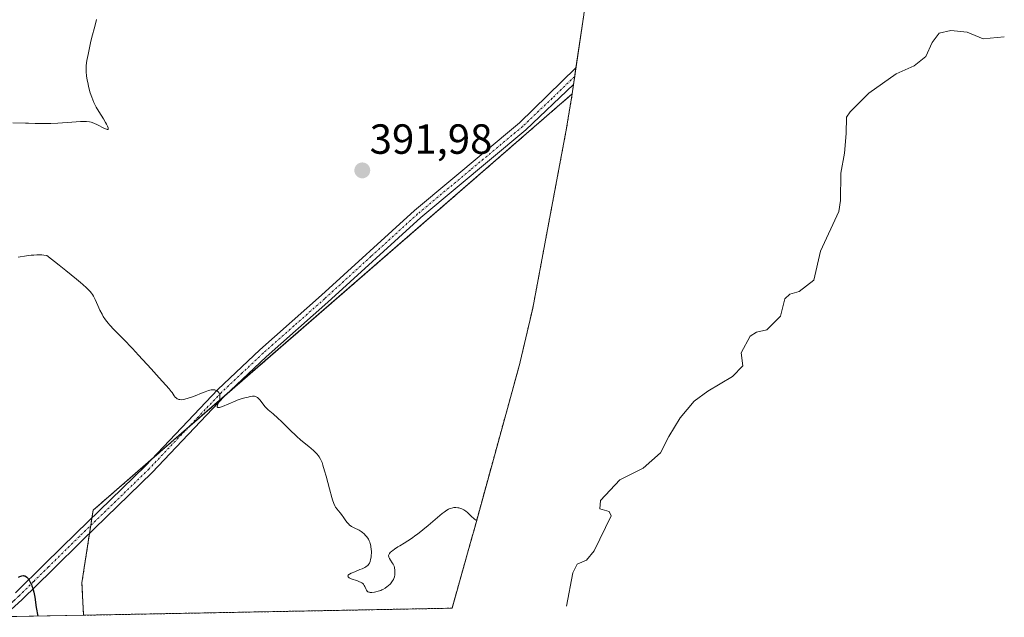
# Model space of a CAD drawing. Units: metres. Extents: x 632507 to 633010, y 4667222 to 4669544.
# Drawn here: x 632776 to 633010, y 4667226 to 4667368 of the extents above; entities that cross this region are included whole.
import ezdxf
from ezdxf.enums import TextEntityAlignment as Align

# ---------------------------------------------------------------- set-up
doc = ezdxf.new("R2010")
doc.units = ezdxf.units.M
doc.header["$MEASUREMENT"] = 0
doc.linetypes.add('TRAZO_Y_PUNTO', pattern=[1, 0.5, -0.25, 0, -0.25])
doc.linetypes.add('TRAZOS', pattern=[0.75, 0.5, -0.25])
for name, color, linetype, lineweight in [('Arbolado forestal', 92, 'TRAZOS', 0), ('Arbolado forestal CxS', 92, 'Continuous', 0), ('Camino', 19, 'Continuous', 0), ('Camino Cxs', 19, 'Continuous', 0), ('Camino eje', 39, 'TRAZO_Y_PUNTO', 13), ('Carátula', 7, 'Continuous', 5), ('Corriente natural lineal', 142, 'Continuous', 13), ('Cultivos herbáceos CxS', 92, 'Continuous', 0), ('Curva de nivel maestra', 36, 'Continuous', 30), ('Curva de nivel normal', 36, 'Continuous', 0), ('Punto de cota en terreno', 7, 'Continuous', 0), ('Rótulo de punto de cota en terreno', 19, 'Continuous', 0)]:
    doc.layers.add(name, color=color, linetype=linetype, lineweight=lineweight)
doc.styles.add('Arial', font='txt', dxfattribs={"height": 0.2})

# ---------------------------------------------------------------- blocks, each defined once
blk = doc.blocks.new('*U153')
at = {"layer": 'Arbolado forestal CxS', "color": 92, "linetype": 'Continuous', "lineweight": 0}
blk.add_polyline3d([(632878.74, 4667228.28, 396.6), (632791.18, 4667226.61, 399.32), (632790.79, 4667234.34, 399.26), (632793.44, 4667251.54, 398.29), (632812.66, 4667268.24, 396.12), (632907.31, 4667350.45, 391.1), (632905.95, 4667342.26, 391.25), (632900.81, 4667314.86, 391.04), (632900.8, 4667314.81, 391.04), (632898.33, 4667301.66, 392.31), (632897.93, 4667299.56, 392.44), (632894.96, 4667286.82, 392.74), (632894.61, 4667285.55, 392.76), (632883.89, 4667246.57, 395.11), (632883.55, 4667245.34, 395.2), (632878.74, 4667228.28, 396.6)], close=True, dxfattribs=at)
blk = doc.blocks.new('*U154')
at = {"layer": 'Cultivos herbáceos CxS', "color": 92, "linetype": 'Continuous', "lineweight": 0}
blk.add_polyline3d([(632764.33, 4667410.29, 388.09), (632786.82, 4667387.8, 388.8), (632823.86, 4667370.6, 391.31), (632903.24, 4667432.78, 398.78), (632919.88, 4667439.46, 395.96), (632918.3, 4667426.7, 395.58), (632918.11, 4667425.17, 395.54), (632916.21, 4667413.43, 395.27), (632912.58, 4667394.63, 393.73), (632911.33, 4667380.4, 391.82), (632910.39, 4667371.79, 391.27), (632910.03, 4667369.22, 391.13), (632907.31, 4667350.45, 391.1), (632812.66, 4667268.24, 396.12), (632793.44, 4667251.54, 398.29), (632790.79, 4667234.34, 399.26), (632791.18, 4667226.61, 399.32), (632765.26, 4667226.12, 400.97)], dxfattribs=at)
blk = doc.blocks.new('5PATER')
at = {"layer": 'Carátula', "linetype": 'Continuous', "lineweight": 5}
h = blk.add_hatch(color=250, dxfattribs=at)
edge = h.paths.add_edge_path()
edge.add_ellipse((0, 0.01), major_axis=(-1.33, -1.34), ratio=0.999422, start_angle=0, end_angle=360)

msp = doc.modelspace()

# ---------------------------------------------------------------- linework, layer by layer
at = {"layer": 'Arbolado forestal', "color": 92, "linetype": 'TRAZOS', "lineweight": 0}
for points in [[(632791.18, 4667226.61, 399.32), (632790.79, 4667234.34, 399.26), (632792.6, 4667246.08, 398.71), (632792.88, 4667247.92, 398.56), (632793.16, 4667249.76, 398.42), (632793.44, 4667251.54, 398.29), (632807.2, 4667263.5, 396.72), (632812.66, 4667268.24, 396.12), (632815.92, 4667271.07, 395.71), (632824.64, 4667278.64, 394.83), (632907.31, 4667350.45, 391.1)], [(632907.31, 4667350.45, 391.1), (632905.95, 4667342.26, 391.25), (632900.81, 4667314.86, 391.04), (632900.8, 4667314.81, 391.04), (632898.33, 4667301.66, 392.31), (632897.93, 4667299.56, 392.44), (632894.95, 4667286.82, 392.74), (632894.61, 4667285.55, 392.76), (632883.89, 4667246.57, 395.11), (632883.55, 4667245.34, 395.2), (632878.74, 4667228.28, 396.6)], [(632878.74, 4667228.28, 396.6), (632791.18, 4667226.61, 399.32)]]:
    msp.add_polyline3d(points, dxfattribs=at)
at = {"layer": 'Camino', "color": 19, "linetype": 'Continuous', "lineweight": 0}
msp.add_polyline3d([(632775, 4667231.95, 400.11), (632782.03, 4667238.87, 399.47), (632789.4, 4667246.11, 398.75), (632805.91, 4667262.13, 396.86), (632823.05, 4667280.24, 394.8), (632833.09, 4667289.68, 393.91), (632847.73, 4667302.64, 392.81), (632869.82, 4667322.76, 391.95), (632894.78, 4667343.56, 391.3), (632908.2, 4667356.6, 390.97), (632907.64, 4667352.69, 390.98), (632896.28, 4667341.88, 391.41), (632871.3, 4667321.07, 392.06), (632849.24, 4667300.97, 392.88), (632834.6, 4667288.02, 394), (632824.64, 4667278.64, 394.83), (632807.51, 4667260.55, 396.95), (632790.97, 4667244.5, 398.89), (632783.61, 4667237.27, 399.51), (632776.55, 4667230.33, 400.17), (632773.92, 4667227.87, 400.47)], dxfattribs=at)
at = {"layer": 'Camino Cxs', "color": 19, "linetype": 'Continuous', "lineweight": 0}
msp.add_polyline3d([(632775, 4667231.95, 400.11), (632782.03, 4667238.87, 399.47), (632789.4, 4667246.11, 398.75), (632805.91, 4667262.13, 396.86), (632823.05, 4667280.24, 394.8), (632833.09, 4667289.68, 393.91), (632847.73, 4667302.64, 392.81), (632869.82, 4667322.76, 391.95), (632894.78, 4667343.56, 391.3), (632908.2, 4667356.6, 390.97), (632907.64, 4667352.69, 390.98), (632896.28, 4667341.88, 391.41), (632871.3, 4667321.07, 392.06), (632849.24, 4667300.97, 392.88), (632834.6, 4667288.02, 394), (632824.64, 4667278.64, 394.83), (632807.51, 4667260.55, 396.95), (632790.97, 4667244.5, 398.89), (632783.61, 4667237.27, 399.51), (632776.55, 4667230.33, 400.17), (632773.92, 4667227.87, 400.47)], dxfattribs=at)
at = {"layer": 'Camino eje', "color": 39, "linetype": 'TRAZO_Y_PUNTO', "lineweight": 13}
msp.add_polyline3d([(632907.92, 4667354.61, 390.96), (632902.56, 4667349.41, 391.12), (632895.53, 4667342.72, 391.34), (632883.04, 4667332.32, 391.7), (632870.56, 4667321.92, 392), (632859.52, 4667311.86, 392.36), (632848.49, 4667301.81, 392.85), (632841.17, 4667295.33, 393.29), (632833.85, 4667288.85, 393.96), (632828.87, 4667284.16, 394.42), (632823.85, 4667279.44, 394.83), (632815.28, 4667270.39, 395.78), (632806.71, 4667261.34, 396.93), (632790.19, 4667245.31, 398.82), (632782.82, 4667238.07, 399.51), (632779.31, 4667234.61, 399.81), (632775.78, 4667231.14, 400.17), (632774.55, 4667230, 400.27), (632773.23, 4667228.77, 400.5), (632772.13, 4667228.07, 400.66), (632771.03, 4667227.39, 400.69), (632768.81, 4667226.19, 400.73)], dxfattribs=at)
at = {"layer": 'Corriente natural lineal', "color": 142, "linetype": 'Continuous', "lineweight": 13}
msp.add_polyline3d([(632905.96, 4667228.8, 392.69), (632905.96, 4667228.8, 392.69), (632907.47, 4667236.67, 391.93), (632908.52, 4667238.71, 391.67), (632910.68, 4667239.68, 391.75), (632912.51, 4667241.88, 392.7), (632916.57, 4667250.2, 391.19), (632916.07, 4667251.28, 391.19), (632913.9, 4667251.86, 391.23), (632914.02, 4667253.88, 391.01), (632918.6, 4667258.78, 390.62), (632924.15, 4667261.52, 390.91), (632928.28, 4667265.17, 390.61), (632930.24, 4667269.09, 390.77), (632932.96, 4667273.49, 389.72), (632936.31, 4667277.43, 389.3), (632939.54, 4667279.82, 389.04), (632945.38, 4667283.34, 388.33), (632947.82, 4667285.86, 388.42), (632947.46, 4667288.97, 388.13), (632949.57, 4667292.88, 388.19), (632951.11, 4667293.85, 387.79), (632953.59, 4667294.36, 388.09), (632956.8, 4667297.68, 387.6), (632957.82, 4667301.74, 387.54), (632959.04, 4667302.84, 387.29), (632961.21, 4667303.5, 386.65), (632964.74, 4667306.21, 387.67), (632966.32, 4667313.07, 386.29), (632970.68, 4667322.47, 387.16), (632971.1, 4667325.12, 386.85), (632971.14, 4667331.65, 385.96), (632972, 4667336.33, 385.68), (632972.38, 4667341, 385.68), (632972.47, 4667344.88, 385.63), (632973.38, 4667346.15, 385.72), (632977.82, 4667350.58, 385.68), (632984.27, 4667355.2, 385.42), (632988.59, 4667357.13, 385.38), (632991.35, 4667359.36, 384.73), (632992.84, 4667362.65, 384.84), (632994.52, 4667364.85, 384.76), (632997.3, 4667365.52, 384.78), (633001.2, 4667365.12, 384.86), (633004.96, 4667363.48, 384.37), (633009.99, 4667364.03, 384.36)], dxfattribs=at)
at = {"layer": 'Cultivos herbáceos CxS', "color": 92, "linetype": 'Continuous', "lineweight": 0}
for points in [[(632919.88, 4667439.46, 395.96), (632918.3, 4667426.7, 395.58), (632918.11, 4667425.18, 395.54), (632916.21, 4667413.43, 395.27), (632912.58, 4667394.63, 393.73), (632911.33, 4667380.4, 391.82), (632910.39, 4667371.8, 391.27), (632910.03, 4667369.22, 391.13), (632908.2, 4667356.6, 390.97), (632907.92, 4667354.61, 390.96), (632907.64, 4667352.69, 390.98), (632907.31, 4667350.45, 391.1)], [(632791.18, 4667226.61, 399.32), (632790.79, 4667234.34, 399.26), (632792.6, 4667246.08, 398.71), (632792.88, 4667247.92, 398.56), (632793.16, 4667249.76, 398.42), (632793.44, 4667251.54, 398.29), (632807.2, 4667263.5, 396.72), (632812.66, 4667268.24, 396.12), (632815.92, 4667271.07, 395.71), (632824.64, 4667278.64, 394.83), (632907.31, 4667350.45, 391.1)], [(632791.18, 4667226.61, 399.32), (632771.26, 4667226.23, 400.71), (632768.81, 4667226.19, 400.73), (632766.37, 4667226.14, 400.78), (632765.25, 4667226.12, 400.97)]]:
    msp.add_polyline3d(points, dxfattribs=at)
at = {"layer": 'Curva de nivel maestra', "color": 36, "linetype": 'Continuous', "lineweight": 30}
msp.add_polyline3d([(632775.75, 4667235.68, 400), (632776.07, 4667235.82, 400), (632776.5, 4667235.96, 400), (632776.85, 4667236.01, 400), (632777.01, 4667236, 400), (632777.24, 4667235.94, 400), (632777.38, 4667235.87, 400), (632777.66, 4667235.65, 400), (632777.91, 4667235.38, 400), (632778.04, 4667235.22, 400), (632778.23, 4667234.94, 400), (632778.51, 4667234.46, 400), (632778.78, 4667233.91, 400), (632778.91, 4667233.6, 400), (632779.14, 4667232.95, 400), (632779.24, 4667232.61, 400), (632779.38, 4667232.07, 400), (632779.46, 4667231.69, 400), (632779.58, 4667230.92, 400), (632779.91, 4667228.41, 400), (632780.3, 4667226.41, 400)], dxfattribs=at)
at = {"layer": 'Curva de nivel normal', "color": 36, "linetype": 'Continuous', "lineweight": 0}
for points in [[(632774.39, 4667343.58, 390), (632777.39, 4667343.51, 390), (632778.07, 4667343.48, 390), (632779.69, 4667343.42, 390), (632781.08, 4667343.38, 390), (632782.61, 4667343.39, 390), (632783.41, 4667343.41, 390), (632785.09, 4667343.5, 390), (632788.37, 4667343.76, 390), (632790.43, 4667343.9, 390), (632790.98, 4667343.91, 390), (632791.89, 4667343.89, 390), (632792.6, 4667343.8, 390), (632793.01, 4667343.71, 390), (632793.26, 4667343.63, 390), (632793.75, 4667343.44, 390), (632794.32, 4667343.18, 390), (632796.17, 4667342.23, 390), (632796.64, 4667342.03, 390), (632796.82, 4667341.98, 390), (632796.99, 4667342, 390), (632797.06, 4667342.13, 390), (632797.06, 4667342.24, 390), (632797.03, 4667342.38, 390), (632796.89, 4667342.75, 390), (632796.65, 4667343.24, 390), (632796.43, 4667343.63, 390), (632795.88, 4667344.54, 390), (632794.8, 4667346.25, 390), (632794.21, 4667347.26, 390), (632793.65, 4667348.39, 390), (632793.39, 4667348.99, 390), (632793.14, 4667349.63, 390), (632792.99, 4667350.06, 390), (632792.71, 4667350.95, 390), (632792.36, 4667352.29, 390), (632792.17, 4667353.16, 390), (632792.07, 4667353.72, 390), (632791.9, 4667354.76, 390), (632791.81, 4667355.68, 390), (632791.79, 4667356.11, 390), (632791.8, 4667356.76, 390), (632791.82, 4667357.09, 390), (632791.89, 4667357.81, 390), (632791.98, 4667358.4, 390), (632792.25, 4667359.82, 390), (632792.86, 4667362.55, 390), (632793.18, 4667363.89, 390), (632793.82, 4667366.47, 390), (632794.26, 4667368.09, 390)], [(632884.44, 4667249.17, 395), (632884, 4667249.54, 395), (632883.29, 4667250.18, 395), (632882.43, 4667250.98, 395), (632882.01, 4667251.33, 395), (632881.59, 4667251.63, 395), (632881.37, 4667251.75, 395), (632881.04, 4667251.91, 395), (632880.81, 4667251.99, 395), (632880.35, 4667252.11, 395), (632880.12, 4667252.15, 395), (632879.66, 4667252.18, 395), (632879.21, 4667252.16, 395), (632878.91, 4667252.12, 395), (632878.35, 4667251.97, 395), (632878.06, 4667251.86, 395), (632877.87, 4667251.77, 395), (632877.49, 4667251.55, 395), (632876.89, 4667251.12, 395), (632876.43, 4667250.75, 395), (632875.33, 4667249.81, 395), (632873.06, 4667247.9, 395), (632871.78, 4667246.86, 395), (632870.51, 4667245.88, 395), (632869.91, 4667245.43, 395), (632869.34, 4667245.02, 395), (632868.28, 4667244.31, 395), (632867.36, 4667243.74, 395), (632866.32, 4667243.12, 395), (632865.88, 4667242.85, 395), (632865.07, 4667242.33, 395), (632864.65, 4667242.02, 395), (632864.42, 4667241.84, 395), (632864.06, 4667241.48, 395), (632863.87, 4667241.26, 395), (632863.8, 4667241.15, 395), (632863.72, 4667240.97, 395), (632863.68, 4667240.8, 395), (632863.67, 4667240.7, 395), (632863.69, 4667240.51, 395), (632863.72, 4667240.4, 395), (632863.79, 4667240.24, 395), (632863.89, 4667240.06, 395), (632864.14, 4667239.67, 395), (632864.55, 4667239.08, 395), (632864.75, 4667238.75, 395), (632864.92, 4667238.41, 395), (632864.99, 4667238.23, 395), (632865.07, 4667237.96, 395), (632865.11, 4667237.77, 395), (632865.17, 4667237.38, 395), (632865.18, 4667236.81, 395), (632865.16, 4667236.44, 395), (632865.13, 4667236.2, 395), (632865.04, 4667235.76, 395), (632864.9, 4667235.33, 395), (632864.82, 4667235.13, 395), (632864.63, 4667234.77, 395), (632864.48, 4667234.54, 395), (632864.09, 4667234.1, 395), (632863.6, 4667233.63, 395), (632863.31, 4667233.4, 395), (632862.84, 4667233.06, 395), (632862.33, 4667232.76, 395), (632862.07, 4667232.63, 395), (632861.79, 4667232.51, 395), (632861.23, 4667232.32, 395), (632860.67, 4667232.18, 395), (632860.32, 4667232.11, 395), (632859.67, 4667232.04, 395), (632859.31, 4667232.04, 395), (632859.16, 4667232.06, 395), (632858.95, 4667232.1, 395), (632858.76, 4667232.17, 395), (632858.54, 4667232.35, 395), (632858.4, 4667232.56, 395), (632858.26, 4667232.89, 395), (632858.05, 4667233.42, 395), (632857.89, 4667233.7, 395), (632857.67, 4667233.97, 395), (632857.54, 4667234.11, 395), (632857.29, 4667234.3, 395), (632856.99, 4667234.47, 395), (632856.77, 4667234.58, 395), (632856.28, 4667234.78, 395), (632854.81, 4667235.28, 395), (632854.43, 4667235.43, 395), (632854.28, 4667235.51, 395), (632854.12, 4667235.62, 395), (632854.05, 4667235.7, 395), (632853.98, 4667235.85, 395), (632854.08, 4667236.09, 395), (632854.25, 4667236.25, 395), (632854.4, 4667236.35, 395), (632854.79, 4667236.57, 395), (632855.63, 4667236.95, 395), (632856.87, 4667237.44, 395), (632857.42, 4667237.67, 395), (632858.02, 4667237.95, 395), (632858.27, 4667238.09, 395), (632858.57, 4667238.31, 395), (632858.7, 4667238.43, 395), (632858.93, 4667238.7, 395), (632859.1, 4667238.98, 395), (632859.18, 4667239.14, 395), (632859.28, 4667239.4, 395), (632859.41, 4667239.87, 395), (632859.5, 4667240.44, 395), (632859.53, 4667240.76, 395), (632859.57, 4667241.4, 395), (632859.57, 4667241.75, 395), (632859.54, 4667242.29, 395), (632859.48, 4667242.84, 395), (632859.43, 4667243.12, 395), (632859.3, 4667243.66, 395), (632859.21, 4667243.93, 395), (632859.06, 4667244.32, 395), (632858.86, 4667244.68, 395), (632858.71, 4667244.91, 395), (632858.39, 4667245.35, 395), (632858.21, 4667245.55, 395), (632857.83, 4667245.93, 395), (632857.43, 4667246.26, 395), (632857.16, 4667246.46, 395), (632856.64, 4667246.79, 395), (632856.35, 4667246.95, 395), (632855.81, 4667247.21, 395), (632855.16, 4667247.52, 395), (632854.85, 4667247.7, 395), (632854.55, 4667247.91, 395), (632854.4, 4667248.03, 395), (632854.19, 4667248.24, 395), (632853.78, 4667248.73, 395), (632853.38, 4667249.27, 395), (632852.9, 4667249.98, 395), (632852.67, 4667250.3, 395), (632852.21, 4667250.88, 395), (632851.66, 4667251.48, 395), (632851.41, 4667251.78, 395), (632851.09, 4667252.25, 395), (632850.93, 4667252.56, 395), (632850.66, 4667253.18, 395), (632850.36, 4667254.04, 395), (632850.19, 4667254.58, 395), (632849.61, 4667256.62, 395), (632848.81, 4667259.64, 395), (632848.46, 4667260.93, 395), (632848.07, 4667262.29, 395), (632847.86, 4667262.89, 395), (632847.74, 4667263.2, 395), (632847.49, 4667263.71, 395), (632847.18, 4667264.21, 395), (632846.99, 4667264.48, 395), (632846.61, 4667264.92, 395), (632846.12, 4667265.42, 395), (632845.82, 4667265.7, 395), (632844.69, 4667266.66, 395), (632842.8, 4667268.23, 395), (632841.77, 4667269.14, 395), (632840.2, 4667270.63, 395), (632838.22, 4667272.59, 395), (632837.34, 4667273.43, 395), (632836.22, 4667274.41, 395), (632835.02, 4667275.42, 395), (632834.52, 4667275.92, 395), (632834.28, 4667276.18, 395), (632833.84, 4667276.73, 395), (632833.05, 4667277.76, 395), (632832.7, 4667278.16, 395), (632832.48, 4667278.35, 395), (632832.37, 4667278.43, 395), (632832.2, 4667278.51, 395), (632832.08, 4667278.56, 395), (632831.83, 4667278.61, 395), (632831.55, 4667278.62, 395), (632831.35, 4667278.61, 395), (632830.88, 4667278.54, 395), (632830, 4667278.36, 395), (632829.49, 4667278.23, 395), (632828.63, 4667277.98, 395), (632827.69, 4667277.66, 395), (632827.18, 4667277.46, 395), (632824.22, 4667276.2, 395), (632823.72, 4667276.02, 395), (632823.51, 4667275.96, 395), (632823.26, 4667275.92, 395), (632823.09, 4667275.93, 395), (632822.99, 4667276.02, 395), (632822.96, 4667276.13, 395), (632822.97, 4667276.23, 395), (632823.03, 4667276.48, 395), (632823.4, 4667277.42, 395), (632823.47, 4667277.65, 395), (632823.56, 4667278.11, 395), (632823.58, 4667278.52, 395), (632823.56, 4667278.78, 395), (632823.53, 4667278.94, 395), (632823.44, 4667279.24, 395), (632823.31, 4667279.51, 395), (632823.23, 4667279.62, 395), (632823.09, 4667279.78, 395), (632822.84, 4667279.96, 395), (632822.54, 4667280.09, 395), (632822.37, 4667280.13, 395), (632822.03, 4667280.16, 395), (632821.83, 4667280.15, 395), (632821.5, 4667280.11, 395), (632820.89, 4667279.96, 395), (632820.09, 4667279.69, 395), (632819.62, 4667279.52, 395), (632817.27, 4667278.58, 395), (632816.03, 4667278.15, 395), (632815.27, 4667277.94, 395), (632814.92, 4667277.86, 395), (632814.44, 4667277.8, 395), (632814.04, 4667277.82, 395), (632813.81, 4667277.86, 395), (632813.67, 4667277.91, 395), (632813.42, 4667278.03, 395), (632813.25, 4667278.14, 395), (632812.96, 4667278.42, 395), (632812.72, 4667278.76, 395), (632812.24, 4667279.51, 395), (632812.03, 4667279.79, 395), (632811.54, 4667280.39, 395), (632809.11, 4667282.99, 395), (632807.21, 4667285.11, 395), (632804.27, 4667288.4, 395), (632802.78, 4667290, 395), (632800.7, 4667292.15, 395), (632798.37, 4667294.51, 395), (632797.44, 4667295.51, 395), (632797.05, 4667295.96, 395), (632796.39, 4667296.81, 395), (632795.87, 4667297.59, 395), (632795.57, 4667298.09, 395), (632795.08, 4667299.05, 395), (632794.58, 4667300.15, 395), (632793.9, 4667301.64, 395), (632793.53, 4667302.38, 395), (632793.27, 4667302.83, 395), (632793.09, 4667303.08, 395), (632792.74, 4667303.52, 395), (632792.21, 4667304.07, 395), (632791.88, 4667304.39, 395), (632791.02, 4667305.18, 395), (632790.48, 4667305.65, 395), (632789.52, 4667306.45, 395), (632787, 4667308.5, 395), (632785.38, 4667309.77, 395), (632782.45, 4667312.04, 395), (632781.73, 4667312.14, 395), (632781.28, 4667312.18, 395), (632780.46, 4667312.21, 395), (632780.08, 4667312.21, 395), (632779.38, 4667312.17, 395), (632778.75, 4667312.1, 395), (632777.65, 4667311.94, 395), (632775.67, 4667311.68, 395)]]:
    msp.add_polyline3d(points, dxfattribs=at)

# ---------------------------------------------------------------- block references
at = {"layer": 'Arbolado forestal CxS', "color": 92, "linetype": 'Continuous', "lineweight": 0}
msp.add_blockref('*U153', (0, 0), dxfattribs=at)
at = {"layer": 'Cultivos herbáceos CxS', "color": 92, "linetype": 'Continuous', "lineweight": 0}
msp.add_blockref('*U154', (0, 0), dxfattribs=at)
at = {"layer": 'Punto de cota en terreno', "linetype": 'Continuous', "lineweight": 0}
msp.add_blockref('5PATER', (632857.42, 4667332.26, 391.98), dxfattribs=at)

# ---------------------------------------------------------------- texts
at = {"layer": 'Rótulo de punto de cota en terreno', "color": 19, "linetype": 'Continuous', "lineweight": 0, "style": 'Arial'}
msp.add_text('391,98', height=7, dxfattribs=at).set_placement((632859.18, 4667334.02), align=Align.BOTTOM_LEFT)

doc.saveas('drawing.dxf')
